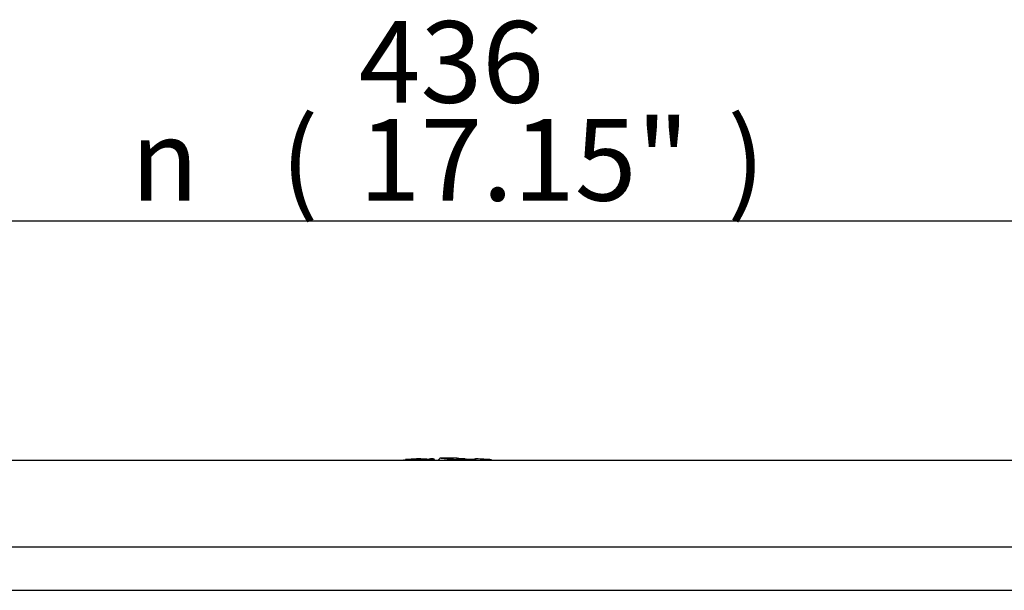
# Paper-space layout 'Sheet1' of a CAD drawing. Units: millimetres. Extents: x 0 to 594, y 0 to 420.
# Drawn here: x 127 to 165, y 231 to 253 of the extents above; entities that cross this region are included whole.
import ezdxf
from ezdxf.enums import TextEntityAlignment as Align

# ---------------------------------------------------------------- set-up
doc = ezdxf.new("R2010")
doc.units = ezdxf.units.MM
for name, color, linetype in [('Default', 7, 'Continuous'), ('II2-04CAP-STD', 7, 'Continuous'), ('II2-04THW-STD', 7, 'Continuous'), ('TSH-1', 7, 'Continuous')]:
    doc.layers.add(name, color=color, linetype=linetype)
doc.styles.add('GDT', font='txt')
doc.styles.add('SEACAD_Arial', font='arial.ttf')

# ---------------------------------------------------------------- blocks, each defined once
blk = doc.blocks.new('SE2')
at = {"layer": 'II2-04CAP-STD', "color": 7, "linetype": 'Continuous'}
for p, q in [((141.925, 236.235), (141.925, 236.243)), ((142.983, 236.26), (142.983, 236.274)), ((144.695, 236.275), (144.69, 236.275))]:
    blk.add_line(p, q, dxfattribs=at)
for centre, radius, start, end in [((143.601, 212.783), 23.52, 92.6842, 94.0881), ((142.173, 243.053), 6.823, 267.915, 274.0523), ((142.504, 236.178), 0.1, 61.883, 92.6592), ((142.671, 239.633), 3.37, 267.0752, 271.4141), ((143.692, 213.204), 23.067, 91.7724, 92.5771), ((142.671, 239.633), 3.37, 271.4141, 273.8684), ((143.74, 213.772), 22.515, 91.9386, 92.1406), ((142.98, 236.247), 0.027, 84.5041, 94.3189), ((142.979, 236.279), 0.0196, 269.1092, 281.0464), ((143.318, 236.202), 0.1, 90.6901, 169.3662), ((144.074, 241.739), 5.49, 262.0665, 272.4702), ((143.601, 212.783), 23.52, 90.0554, 90.6913), ((143.556, 212.783), 23.52, 89.0937, 89.9446), ((144.212, 237.423), 1.158, 255.7994, 274.9153), ((143.927, 236.2), 0.1, 63.776, 89.0929), ((144.897, 241.822), 5.599, 263.9861, 274.1766), ((144.482, 237.521), 1.264, 262.2375, 279.6956), ((144.54, 240.868), 4.604, 267.1612, 271.1783), ((144.69, 236.176), 0.1, 87.224, 113.6948), ((143.556, 212.783), 23.52, 85.7385, 87.2251)]:
    blk.add_arc(centre, radius, start, end, dxfattribs=at)
for centre, major_axis, ratio, start_param, end_param in [((141.737, 236.108), (0.008, -0.0997), 0.00018, 2.917465, 3.184067), ((141.932, 236.135), (-0.1, 0.0001), 0.999616, 4.785164, 5.503896), ((142.504, 236.168), (0.1, 0.0004), 0.99959, 1.352946, 1.613509), ((142.659, 236.147), (-0.0045, 0.0999), 0.089444, 5.326193, 6.226483), ((142.981, 236.16), (-0.0031, 0.1), 0.089473, 5.183682, 6.22764), ((142.985, 236.174), (0.1, 0.0004), 0.999091, 0.311706, 1.592562), ((142.985, 236.16), (0.1, 0.0003), 0.99848, 0.467267, 1.593259)]:
    blk.add_ellipse(centre, major_axis=major_axis, ratio=ratio, start_param=start_param, end_param=end_param, dxfattribs=at)
for points, knots in [([(141.873, 236.221), (141.864, 236.22), (141.839, 236.218), (141.787, 236.212), (141.737, 236.208), (141.714, 236.206), (141.711, 236.206)], [0.5103045, 0.5103045, 0.5103045, 0.5103045, 0.6156037, 0.7948057, 0.9828818, 1, 1, 1, 1]), ([(142.756, 236.267), (142.714, 236.266), (142.642, 236.264), (142.563, 236.264), (142.529, 236.265), (142.521, 236.266), (142.522, 236.266)], [0, 0, 0, 0, 0.225276, 0.458123, 0.6187162, 0.6940116, 0.6940116, 0.6940116, 0.6940116]), ([(143.315, 236.301), (143.312, 236.301), (143.305, 236.301), (143.289, 236.298), (143.263, 236.287), (143.238, 236.265), (143.223, 236.24), (143.221, 236.224), (143.221, 236.219)], [0, 0, 0, 0, 0.145435, 0.356656, 0.539857, 0.724924, 0.927125, 1, 1, 1, 1]), ([(144.264, 236.271), (144.236, 236.272), (144.181, 236.273), (144.097, 236.277), (144.03, 236.281), (143.99, 236.285), (143.974, 236.287), (143.972, 236.288), (143.971, 236.288)], [0, 0, 0, 0, 0.0658314, 0.1499196, 0.222855, 0.2975614, 0.3896151, 0.4956797, 0.4956797, 0.4956797, 0.4956797]), ([(144.651, 236.266), (144.651, 236.266), (144.65, 236.266), (144.643, 236.266), (144.634, 236.264)], [0.6731767, 0.6731767, 0.6731767, 0.6731767, 0.7079321, 1, 1, 1, 1])]:
    blk.add_open_spline(points, degree=3, knots=knots, dxfattribs=at)
at = {"layer": 'II2-04THW-STD', "color": 7, "linetype": 'Continuous'}
for p, q in [((183.579, 236.205), (103.579, 236.205)), ((100.081, 232.827), (187.076, 232.827)), ((100.021, 231.119), (187.136, 231.119))]:
    blk.add_line(p, q, dxfattribs=at)
blk = doc.blocks.new('GDimGGroup28')
at = {"layer": 'Default', "color": 7, "linetype": 'Continuous'}
blk.add_line((187.136, 245.601), (100.021, 245.601), dxfattribs=at)
for s, style, p in [('436', 'SEACAD_Arial', (140.088, 253.441)), ('(', 'SEACAD_Arial', (137.028, 249.601)), ('17.15"', 'SEACAD_Arial', (140.088, 249.601)), (')', 'SEACAD_Arial', (154.558, 249.601)), ('n', 'GDT', (131.138, 249.601))]:
    blk.add_text(s, height=3.2, dxfattribs=dict(at, style=style)).set_placement(p, align=Align.TOP_LEFT)

psp = doc.layouts.new('Sheet1')

# ---------------------------------------------------------------- block references
at = {"layer": 'Default'}
psp.add_blockref('GDimGGroup28', (0, 0), dxfattribs=at)
at = {"layer": 'TSH-1'}
psp.add_blockref('SE2', (0, 0), dxfattribs=at)

doc.saveas('drawing.dxf')
